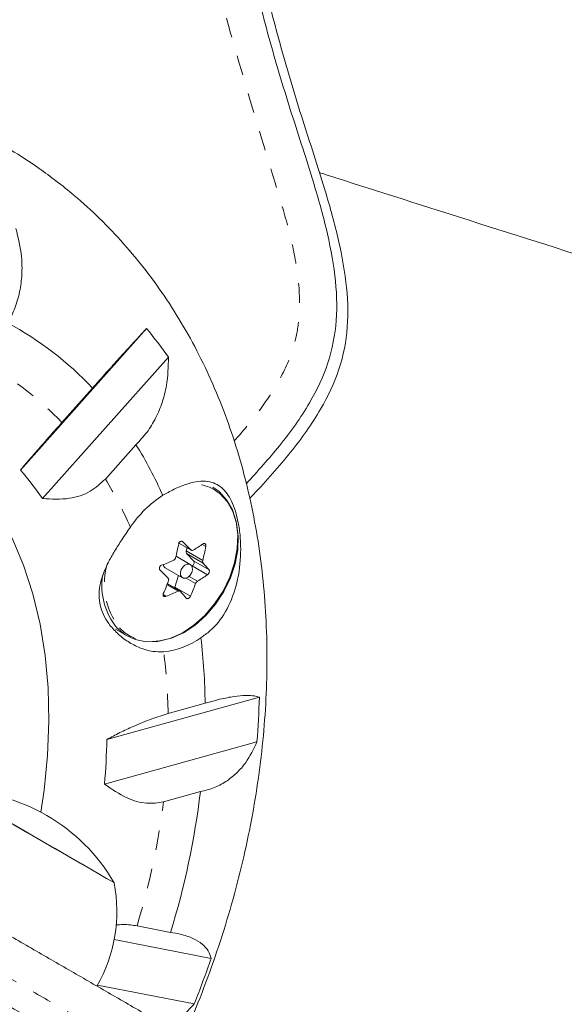
# Model space of a CAD drawing. Extents: x 1690 to 2010, y -1091 to -791.
# Drawn here: x 1887 to 1890, y -975 to -970 of the extents above; entities that cross this region are included whole.
import ezdxf

# ---------------------------------------------------------------- set-up
doc = ezdxf.new("R2010")
doc.units = 0
doc.header["$LTSCALE"] = 0.125
doc.header["$MEASUREMENT"] = 0
doc.linetypes.add('PHANTOM', pattern=[0.5, 0.25, -0.05, 0.05, -0.05, 0.05, -0.05])
doc.layers.add('CONTOUR', color=7, linetype='CONTINUOUS')

msp = doc.modelspace()

# ---------------------------------------------------------------- linework, layer by layer
at = {"layer": 'CONTOUR', "linetype": 'Continuous', "lineweight": 15}
for p, q in [((1887.3192, -971.947), (1887.9611, -971.2261)), ((1888.073, -971.3717), (1887.4311, -972.0926)), ((1887.6862, -971.5295), (1887.5305, -971.7044)), ((1887.752, -971.9927), (1887.9077, -971.8178)), ((1888.1265, -972.3191), (1888.1894, -972.3554)), ((1888.1684, -972.3433), (1888.1636, -972.3588)), ((1888.1654, -972.372), (1888.201, -972.4101)), ((1888.1844, -972.4282), (1888.1117, -972.3863)), ((1888.0568, -972.4448), (1888.1454, -972.4959)), ((1888.1932, -972.4354), (1888.192, -972.436)), ((1888.132, -972.5639), (1888.0676, -972.5267)), ((1888.1248, -972.484), (1888.1063, -972.5439)), ((1887.8032, -972.7584), (1887.8621, -972.7924)), ((1887.7591, -973.3195), (1888.5362, -973.1045)), ((1888.2599, -973.1352), (1888.0713, -973.1874)), ((1888.524, -973.3319), (1887.7469, -973.5469)), ((1888.0473, -973.6376), (1888.2358, -973.5855)), ((1888.0837, -974.3023), (1887.9132, -974.2693)), ((1887.7966, -974.3393), (1888.2899, -974.435)), ((1888.2047, -974.6662), (1887.7118, -974.5707))]:
    msp.add_line(p, q, dxfattribs=at)
at = {"layer": 'CONTOUR', "linetype": 'PHANTOM', "lineweight": 0}
for p, q in [((1888.1266, -972.3188), (1888.1874, -972.3538)), ((1888.1463, -972.3125), (1888.1417, -972.3098)), ((1888.2631, -972.3369), (1888.2445, -972.3262)), ((1888.1636, -972.3588), (1888.2478, -972.4074)), ((1888.2496, -972.4206), (1888.1654, -972.372)), ((1888.201, -972.4101), (1888.2797, -972.4556)), ((1888.2718, -972.4808), (1888.1932, -972.4354)), ((1888.1222, -972.5642), (1888.0657, -972.5315)), ((1888.2113, -972.5252), (1888.1633, -972.4975)), ((1888.1786, -972.4887), (1888.221, -972.5132)), ((1888.0455, -972.5816), (1888.0603, -972.5901)), ((1888.1063, -972.5439), (1888.1849, -972.5893))]:
    msp.add_line(p, q, dxfattribs=at)
at = {"layer": 'CONTOUR', "linetype": 'Continuous', "lineweight": 15, "flags": 128}
for points in [[(1886.8445, -971.7444), (1886.9486, -971.833), (1887.0444, -971.9328), (1887.1313, -972.0431), (1887.209, -972.1635), (1887.277, -972.2933), (1887.3348, -972.4317), (1887.3823, -972.5781), (1887.4192, -972.7317), (1887.4453, -972.8916), (1887.4603, -973.0571), (1887.4643, -973.2271), (1887.4573, -973.4009), (1887.4392, -973.5774), (1887.4222, -973.6896)], [(1887.8104, -972.7512), (1887.8533, -972.7871), (1887.9034, -972.8109), (1887.9593, -972.822), (1888.0191, -972.82), (1888.0808, -972.8049), (1888.1426, -972.7772), (1888.2023, -972.7378), (1888.2582, -972.688), (1888.3084, -972.6294), (1888.3512, -972.5639), (1888.3854, -972.4935), (1888.4098, -972.4205), (1888.4236, -972.3474), (1888.4264, -972.2763), (1888.418, -972.2097), (1888.3989, -972.1496), (1888.3695, -972.098), (1888.3309, -972.0565), (1888.2996, -972.0347)], [(1887.9916, -972.8207), (1888.0282, -972.8179), (1888.0889, -972.803), (1888.1496, -972.7758), (1888.2084, -972.7371), (1888.2634, -972.6882), (1888.3127, -972.6305), (1888.3548, -972.566), (1888.3884, -972.4968), (1888.4124, -972.4251), (1888.426, -972.3531), (1888.4287, -972.2833), (1888.4205, -972.2177), (1888.4017, -972.1586), (1888.3728, -972.1079), (1888.3348, -972.0671), (1888.331, -972.064)], [(1888.189, -972.4319), (1888.1798, -972.4263), (1888.1683, -972.4262), (1888.1563, -972.4315), (1888.1456, -972.4414), (1888.1379, -972.4545), (1888.1342, -972.4688), (1888.1352, -972.482), (1888.1407, -972.4922), (1888.1499, -972.4978), (1888.1614, -972.498), (1888.1734, -972.4927), (1888.1841, -972.4827), (1888.1919, -972.4696), (1888.1956, -972.4554), (1888.1946, -972.4421), (1888.189, -972.4319)], [(1888.1045, -972.548), (1888.1047, -972.5476), (1888.1063, -972.5439)], [(1886.9845, -973.5805), (1886.986, -973.5814), (1886.9983, -973.5885), (1887.0225, -973.6025), (1887.0579, -973.6229), (1887.1034, -973.6492), (1887.1576, -973.6805), (1887.2189, -973.7158), (1887.2854, -973.7542), (1887.355, -973.7945), (1887.4258, -973.8353), (1887.4955, -973.8756), (1887.562, -973.914), (1887.6233, -973.9493), (1887.6775, -973.9806), (1887.723, -974.0069), (1887.7583, -974.0273), (1887.7825, -974.0413), (1887.7948, -974.0484), (1887.7964, -974.0493)], [(1886.9845, -973.5805), (1886.9861, -973.5815), (1886.9986, -973.5887), (1887.023, -973.6028), (1887.0585, -973.6233), (1887.1042, -973.6496), (1887.1585, -973.681), (1887.2199, -973.7164), (1887.2864, -973.7549), (1887.3562, -973.7951), (1887.4269, -973.836), (1887.4966, -973.8762), (1887.563, -973.9145), (1887.6242, -973.9499), (1887.6783, -973.9811), (1887.7236, -974.0073), (1887.7588, -974.0276), (1887.7828, -974.0415), (1887.7949, -974.0484), (1887.7964, -974.0493)]]:
    msp.add_lwpolyline(points, dxfattribs=at)
at = {"layer": 'CONTOUR', "linetype": 'Continuous', "lineweight": 15}
for centre, radius, start, end in [((1886.4654, -972.6745), 1.6737, 43.166, 61.8958), ((1886.358, -972.5736), 2.0942, 35.025, 40.0499), ((1886.1503, -972.9126), 2.0705, 23.8371, 31.9216), ((1886.1538, -972.9583), 1.543, 34.1266, 40.9483), ((1888.3602, -972.5632), 0.5809, 122.9538, 145.9246), ((1886.9885, -972.1137), 1.1558, 345.9685, 349.5459), ((1886.2078, -974.2811), 2.7628, 44.2331, 45.4425), ((1887.7592, -971.6078), 0.8669, 300.4729, 304.4583), ((1888.1762, -972.3638), 0.0135, 158.4808, 217.4094), ((1887.125, -972.1269), 1.1573, 345.9711, 349.5437), ((1887.6064, -971.3143), 1.1982, 291.1214, 294.3344), ((1888.0696, -972.4248), 0.0237, 189.8649, 237.558), ((1888.1856, -972.4192), 0.0179, 295.2336, 30.344), ((1887.2383, -973.3198), 1.3533, 39.69, 41.6405), ((1886.0919, -974.4258), 2.7628, 44.2331, 45.4425), ((1887.7811, -971.7656), 0.8673, 300.4726, 304.4563), ((1888.0721, -972.5364), 0.3385, 171.1963, 219.3765), ((1887.1131, -972.1538), 1.0247, 335.6803, 339.5572), ((1887.2521, -972.1677), 1.0237, 335.6801, 339.561), ((1887.6282, -971.4716), 1.1991, 291.1226, 294.3332), ((1887.1224, -973.4645), 1.3533, 39.69, 41.6405), ((1888.0092, -972.4833), 0.392, 275.8128, 305.7413), ((1885.1482, -973.1699), 3.1119, 0.6382, 6.7992), ((1884.545, -973.0051), 3.9924, 355.3041, 358.5726), ((1884.8158, -973.2761), 2.9436, 354.7216, 359.1551), ((1886.9822, -974.5219), 0.9414, 30.1372, 89.8628), ((1884.2111, -973.106), 4.0531, 342.8324, 353.2056), ((1887.0447, -974.1949), 0.7657, 330.1468, 10.9652), ((1883.4954, -972.8006), 5.0654, 338.3883, 341.1765)]:
    msp.add_arc(centre, radius, start, end, dxfattribs=at)
at = {"layer": 'CONTOUR', "linetype": 'PHANTOM', "lineweight": 0}
for centre, radius, start, end in [((1886.4072, -972.7755), 1.5521, 43.6366, 61.4255), ((1886.1039, -973.0025), 1.9329, 23.3064, 31.4966), ((1888.1886, -972.2487), 0.2332, 52.3741, 97.3867), ((1888.113, -972.5271), 0.366, 162.5546, 217.5728), ((1887.9864, -972.596), 0.2247, 223.3487, 271.3319), ((1885.2047, -973.2342), 2.867, 0.9363, 7.2326), ((1884.3151, -973.1757), 3.7606, 343.0941, 352.944)]:
    msp.add_arc(centre, radius, start, end, dxfattribs=at)
at = {"layer": 'CONTOUR', "linetype": 'Continuous', "lineweight": 15}
for points, knots in [([(1872.1722, -965.606), (1872.172, -965.6059), (1872.1709, -965.6053), (1872.1803, -965.6107), (1872.203, -965.6238), (1872.2361, -965.6429), (1872.2741, -965.6648), (1872.3252, -965.6944), (1872.3942, -965.7342), (1872.483, -965.7855), (1872.5934, -965.8492), (1872.7176, -965.9209), (1872.8699, -966.0088), (1873.0495, -966.1125), (1873.2563, -966.2319), (1873.5074, -966.3769), (1873.8035, -966.5478), (1874.2532, -966.8075), (1874.8186, -967.1339), (1875.4095, -967.4751), (1875.909, -967.7634), (1876.2735, -967.9739), (1876.5839, -968.1531), (1876.8427, -968.3025), (1877.0955, -968.4485), (1877.3392, -968.5892), (1877.573, -968.7242), (1877.789, -968.8489), (1877.9829, -968.9608), (1878.1511, -969.0579), (1878.295, -969.141), (1878.414, -969.2097), (1878.5102, -969.2652), (1878.5806, -969.3059), (1878.6312, -969.3351), (1878.6738, -969.3597), (1878.7108, -969.3811), (1878.7527, -969.4052), (1878.802, -969.4337), (1878.8484, -969.4605), (1878.9112, -969.4967), (1878.997, -969.5463), (1879.094, -969.6023), (1879.1903, -969.6579), (1879.2723, -969.7053), (1879.3629, -969.7575), (1879.4939, -969.8332), (1879.6945, -969.949), (1879.9654, -970.1054), (1880.2651, -970.2784), (1880.5666, -970.4525), (1880.8986, -970.6442), (1881.2507, -970.8475), (1881.624, -971.063), (1881.9273, -971.2381), (1882.1641, -971.3748), (1882.3318, -971.4716), (1882.5049, -971.5716), (1882.6815, -971.6735), (1882.8588, -971.7759), (1883.0361, -971.8783), (1883.2139, -971.9809), (1883.439, -972.1109), (1883.7068, -972.2655), (1884.119, -972.5035), (1884.5066, -972.7272), (1884.8801, -972.9429), (1885.1354, -973.0903), (1885.3964, -973.241), (1885.6567, -973.3913), (1885.9148, -973.5403), (1886.1651, -973.6848), (1886.4094, -973.8258), (1886.6109, -973.9422), (1886.7768, -974.0379), (1886.9571, -974.142), (1887.1572, -974.2576), (1887.3758, -974.3838), (1887.5776, -974.5003), (1887.7779, -974.616), (1887.9568, -974.7193), (1888.1161, -974.8112), (1888.2555, -974.8917), (1888.4037, -974.9773), (1888.5565, -975.0655), (1888.7141, -975.1565), (1888.8734, -975.2485), (1889.0392, -975.3442), (1889.224, -975.4509), (1889.4271, -975.5681), (1889.663, -975.7043), (1889.9124, -975.8483), (1890.1766, -976.0008), (1890.4417, -976.1539), (1890.6994, -976.3027), (1890.9519, -976.4485), (1891.2015, -976.5926), (1891.4583, -976.7409), (1891.7585, -976.9142), (1892.097, -977.1096), (1892.4718, -977.326), (1892.844, -977.5408), (1893.2359, -977.7671), (1893.6482, -978.0052), (1894.0382, -978.2303), (1894.3857, -978.431), (1894.6884, -978.6057), (1894.9834, -978.776), (1895.2688, -978.9408), (1895.5653, -979.112), (1895.8805, -979.294), (1896.2137, -979.4864), (1896.5416, -979.6757), (1896.8552, -979.8568), (1897.1513, -980.0277), (1897.4309, -980.1891), (1897.698, -980.3433), (1897.9178, -980.4702), (1898.0923, -980.571), (1898.2285, -980.6496), (1898.3522, -980.7211), (1898.4533, -980.7794), (1898.5318, -980.8247), (1898.591, -980.8589), (1898.6337, -980.8835), (1898.6582, -980.8977), (1898.6593, -980.8984), (1898.6598, -980.8986)], [0, 0, 0, 0, 0.001569, 0.007678, 0.013773, 0.017556, 0.021337, 0.025246, 0.029154, 0.033928, 0.038704, 0.043682, 0.048662, 0.055492, 0.062335, 0.069174, 0.07967, 0.090168, 0.110756, 0.131343, 0.144294, 0.157239, 0.16604, 0.174849, 0.183647, 0.192978, 0.202307, 0.211884, 0.22146, 0.230779, 0.240098, 0.249697, 0.259298, 0.269841, 0.280398, 0.290954, 0.306881, 0.322803, 0.329719, 0.336633, 0.343678, 0.350714, 0.35758, 0.361127, 0.364673, 0.368074, 0.371475, 0.378497, 0.387562, 0.396644, 0.405739, 0.414823, 0.426859, 0.438915, 0.45097, 0.456075, 0.461179, 0.466389, 0.471595, 0.476635, 0.481679, 0.486907, 0.492137, 0.501572, 0.511014, 0.529985, 0.537672, 0.545356, 0.553144, 0.560925, 0.568091, 0.575401, 0.58254, 0.589905, 0.594745, 0.599586, 0.609421, 0.618014, 0.626611, 0.635211, 0.64381, 0.649165, 0.654519, 0.65997, 0.665414, 0.670104, 0.674917, 0.679569, 0.684352, 0.690916, 0.697553, 0.705863, 0.714176, 0.722486, 0.730793, 0.73805, 0.745303, 0.752809, 0.760317, 0.771194, 0.782081, 0.793178, 0.804279, 0.817235, 0.830186, 0.838953, 0.847727, 0.856484, 0.864406, 0.872375, 0.882259, 0.892145, 0.902266, 0.912387, 0.921857, 0.931325, 0.94103, 0.950732, 0.956864, 0.962995, 0.969274, 0.975551, 0.980547, 0.985541, 0.990722, 0.995901, 1, 1, 1, 1]), ([(1898.41, -981.3318), (1898.4093, -981.3313), (1898.4077, -981.3304), (1898.3828, -981.316), (1898.3408, -981.2918), (1898.2833, -981.2586), (1898.2129, -981.2179), (1898.1296, -981.1699), (1898.0253, -981.1097), (1897.8983, -981.0364), (1897.7463, -980.9486), (1897.5817, -980.8536), (1897.3776, -980.7357), (1897.131, -980.5933), (1896.8364, -980.4233), (1896.5266, -980.2444), (1896.1981, -980.0547), (1895.8546, -979.8564), (1895.4938, -979.6481), (1895.1226, -979.4338), (1894.7487, -979.2179), (1894.38, -979.0051), (1894.0202, -978.7973), (1893.6007, -978.5551), (1893.1245, -978.2802), (1892.6453, -978.0035), (1892.2195, -977.7577), (1891.886, -977.5651), (1891.5882, -977.3932), (1891.3284, -977.2432), (1891.0736, -977.0961), (1890.8263, -976.9533), (1890.5883, -976.8159), (1890.3133, -976.6572), (1890.0043, -976.4787), (1889.6525, -976.2756), (1889.3507, -976.1014), (1889.0967, -975.9547), (1888.9111, -975.8476), (1888.7322, -975.7443), (1888.5658, -975.6482), (1888.4066, -975.5563), (1888.233, -975.4561), (1888.0481, -975.3493), (1887.8111, -975.2125), (1887.55, -975.0617), (1887.2919, -974.9127), (1887.0639, -974.7811), (1886.8625, -974.6648), (1886.6479, -974.5409), (1886.4536, -974.4287), (1886.2889, -974.3336), (1886.1603, -974.2594), (1886.0248, -974.1811), (1885.8856, -974.1008), (1885.7461, -974.0203), (1885.5593, -973.9124), (1885.3257, -973.7775), (1885.0503, -973.6185), (1884.7805, -973.4628), (1884.5139, -973.3088), (1884.1547, -973.1015), (1883.7948, -972.8937), (1883.426, -972.6807), (1883.1376, -972.5142), (1882.8859, -972.3689), (1882.6748, -972.247), (1882.5157, -972.1552), (1882.3592, -972.0648), (1882.2053, -971.976), (1882.0532, -971.8882), (1881.8511, -971.7715), (1881.6038, -971.6287), (1881.312, -971.4602), (1881.0204, -971.2919), (1880.7203, -971.1186), (1880.4134, -970.9414), (1880.0615, -970.7383), (1879.7391, -970.5521), (1879.4547, -970.3879), (1879.255, -970.2726), (1879.0744, -970.1684), (1878.9459, -970.0942), (1878.8546, -970.0414), (1878.7679, -969.9914), (1878.679, -969.94), (1878.6014, -969.8953), (1878.5461, -969.8633), (1878.5061, -969.8403), (1878.4619, -969.8147), (1878.4283, -969.7953), (1878.3783, -969.7665), (1878.3283, -969.7376), (1878.2603, -969.6983), (1878.1716, -969.6471), (1878.055, -969.5798), (1877.9126, -969.4976), (1877.7463, -969.4016), (1877.5569, -969.2922), (1877.3434, -969.1689), (1877.0941, -969.025), (1876.8089, -968.8604), (1876.4884, -968.6753), (1876.1456, -968.4774), (1875.7834, -968.2683), (1875.4064, -968.0506), (1874.9655, -967.796), (1874.4616, -967.5051), (1873.9612, -967.2162), (1873.5268, -966.9655), (1873.1611, -966.7543), (1872.877, -966.5903), (1872.6717, -966.4718), (1872.5361, -966.3935), (1872.4075, -966.3192), (1872.2724, -966.2412), (1872.1407, -966.1652), (1872.0459, -966.1105), (1871.9907, -966.0786), (1871.9481, -966.054), (1871.9236, -966.0398), (1871.9241, -966.0401), (1871.9243, -966.0403)], [0, 0, 0, 0, 0.004201, 0.009276, 0.014353, 0.019209, 0.024067, 0.029053, 0.03404, 0.040545, 0.047051, 0.053693, 0.060337, 0.070214, 0.080094, 0.090216, 0.100338, 0.110931, 0.121524, 0.132449, 0.14337, 0.153799, 0.164256, 0.174706, 0.190786, 0.206871, 0.217755, 0.228631, 0.2361, 0.243578, 0.251038, 0.258104, 0.265189, 0.272266, 0.283198, 0.294134, 0.3055, 0.311269, 0.31703, 0.321787, 0.326685, 0.331402, 0.336244, 0.343581, 0.351019, 0.36361, 0.376225, 0.384368, 0.392508, 0.400774, 0.409027, 0.413035, 0.417041, 0.421193, 0.425345, 0.429324, 0.433304, 0.441465, 0.449489, 0.457519, 0.465673, 0.473828, 0.490691, 0.499143, 0.507591, 0.516633, 0.521249, 0.525863, 0.530342, 0.534823, 0.539437, 0.544054, 0.553463, 0.562882, 0.572301, 0.581697, 0.591104, 0.60051, 0.613649, 0.620278, 0.626897, 0.632918, 0.639137, 0.642808, 0.646482, 0.654046, 0.662473, 0.670909, 0.679498, 0.688088, 0.709366, 0.720014, 0.730659, 0.739965, 0.749268, 0.758808, 0.768348, 0.777632, 0.786916, 0.796472, 0.806028, 0.817251, 0.828498, 0.839728, 0.851493, 0.86327, 0.875046, 0.892196, 0.909346, 0.920837, 0.932329, 0.943793, 0.948605, 0.953415, 0.95833, 0.963243, 0.970154, 0.977274, 0.981527, 0.985783, 0.994519, 1, 1, 1, 1]), ([(1925.0171, -978.2484), (1925.0111, -978.2472), (1924.904, -978.2261), (1924.6885, -978.1826), (1924.3657, -978.1161), (1924.031, -978.0454), (1923.6854, -977.9708), (1923.3286, -977.8923), (1922.9609, -977.8099), (1922.5824, -977.7236), (1922.1932, -977.6335), (1921.7933, -977.5395), (1921.3829, -977.4417), (1920.9622, -977.3401), (1920.5311, -977.2346), (1920.0899, -977.1255), (1919.6386, -977.0126), (1919.1774, -976.896), (1918.7063, -976.7757), (1918.2255, -976.6517), (1917.735, -976.5242), (1917.2351, -976.393), (1916.7257, -976.2582), (1916.2071, -976.1199), (1915.6793, -975.9781), (1915.1424, -975.8328), (1914.5966, -975.6841), (1914.042, -975.5319), (1913.4787, -975.3763), (1912.9069, -975.2174), (1912.3266, -975.0552), (1911.738, -974.8897), (1911.1412, -974.7209), (1910.5363, -974.5489), (1909.9235, -974.3737), (1909.3029, -974.1954), (1908.6746, -974.0139), (1908.0388, -973.8294), (1907.3956, -973.6419), (1906.7451, -973.4514), (1906.0875, -973.2579), (1905.4229, -973.0615), (1904.7515, -972.8623), (1904.0733, -972.6602), (1903.3886, -972.4554), (1902.6975, -972.2478), (1902, -972.0375), (1901.2965, -971.8245), (1900.5869, -971.609), (1899.8716, -971.3908), (1899.1505, -971.1702), (1898.4239, -970.9471), (1897.6919, -970.7215), (1896.9547, -970.4936), (1896.2124, -970.2633), (1895.4652, -970.0308), (1894.7133, -969.796), (1893.9567, -969.559), (1893.1956, -969.3199), (1892.4303, -969.0787), (1891.6608, -968.8355), (1890.8874, -968.5903), (1890.1102, -968.3431), (1889.3293, -968.0941), (1888.5449, -967.8432), (1887.7571, -967.5905), (1887.0209, -967.3538), (1886.5461, -967.2006), (1886.3361, -967.1328)], [0, 0, 0, 0, 0.000895, 0.016085, 0.031296, 0.046532, 0.061791, 0.07707, 0.092367, 0.107679, 0.123006, 0.138345, 0.153695, 0.169055, 0.184425, 0.199802, 0.215187, 0.230579, 0.245977, 0.26138, 0.276789, 0.292202, 0.30762, 0.323041, 0.338466, 0.353895, 0.369326, 0.38476, 0.400197, 0.415637, 0.431078, 0.446522, 0.461968, 0.477416, 0.492865, 0.508316, 0.523768, 0.539222, 0.554677, 0.570133, 0.58559, 0.601049, 0.616508, 0.631969, 0.64743, 0.662892, 0.678355, 0.693819, 0.709283, 0.724748, 0.740214, 0.75568, 0.771147, 0.786614, 0.802082, 0.817551, 0.833019, 0.848489, 0.863958, 0.879428, 0.894898, 0.910369, 0.92584, 0.941311, 0.956783, 0.972255, 0.987727, 1, 1, 1, 1]), ([(1888.4689, -972.0167), (1888.5269, -971.9532), (1888.645, -971.824), (1888.7906, -971.6202), (1888.8938, -971.4051), (1888.937, -971.1826), (1888.9258, -970.9498), (1888.878, -970.7076), (1888.7971, -970.4263), (1888.6903, -970.1055), (1888.5817, -969.7413), (1888.4914, -969.385), (1888.4076, -969.0486), (1888.3259, -968.7403), (1888.2365, -968.449), (1888.1404, -968.1977), (1888.0364, -967.989), (1887.9265, -967.822), (1887.7986, -967.6829), (1887.6487, -967.5765), (1887.4684, -967.5069), (1887.2603, -967.4737), (1887.027, -967.472), (1886.778, -967.4947), (1886.5732, -967.5245), (1886.4518, -967.5455), (1886.4177, -967.5515)], [0, 0, 0, 0, 0.0420068, 0.085456, 0.1218396, 0.157584, 0.1949756, 0.2352025, 0.2783552, 0.338432, 0.4010666, 0.4647252, 0.5185952, 0.5710431, 0.621115, 0.6680127, 0.7029084, 0.7354497, 0.7659923, 0.7954011, 0.8251041, 0.8603434, 0.8984716, 0.9395124, 0.9830114, 1, 1, 1, 1]), ([(1888.4689, -972.0167), (1888.5269, -971.9532), (1888.645, -971.824), (1888.7906, -971.6202), (1888.8938, -971.4051), (1888.937, -971.1826), (1888.9258, -970.9498), (1888.878, -970.7076), (1888.7971, -970.4263), (1888.6903, -970.1055), (1888.5817, -969.7413), (1888.4914, -969.385), (1888.4076, -969.0486), (1888.3259, -968.7403), (1888.2365, -968.449), (1888.1404, -968.1977), (1888.0364, -967.989), (1887.9265, -967.822), (1887.7986, -967.6829), (1887.6487, -967.5765), (1887.4684, -967.5069), (1887.2603, -967.4737), (1887.027, -967.472), (1886.778, -967.4947), (1886.5732, -967.5245), (1886.4518, -967.5455), (1886.4177, -967.5515)], [0, 0, 0, 0, 0.0420068, 0.085456, 0.1218396, 0.157584, 0.1949756, 0.2352025, 0.2783552, 0.338432, 0.4010666, 0.4647252, 0.5185952, 0.5710431, 0.621115, 0.6680127, 0.7029084, 0.7354497, 0.7659923, 0.7954011, 0.8251041, 0.8603434, 0.8984716, 0.9395124, 0.9830114, 1, 1, 1, 1]), ([(1888.4868, -972.0913), (1888.4933, -972.0845), (1888.5664, -972.009), (1888.695, -971.8635), (1888.8473, -971.653), (1888.9503, -971.4377), (1888.9936, -971.2152), (1888.9824, -970.9824), (1888.9345, -970.7402), (1888.8536, -970.4589), (1888.7468, -970.1382), (1888.6382, -969.7739), (1888.548, -969.4177), (1888.4641, -969.0813), (1888.3824, -968.7729), (1888.293, -968.4816), (1888.1969, -968.2304), (1888.0931, -968.0214), (1887.9827, -967.8553), (1887.8613, -967.7187), (1887.7645, -967.6569), (1887.7201, -967.6286)], [0, 0, 0, 0, 0.005776, 0.064031, 0.118267, 0.163684, 0.208303, 0.254978, 0.305193, 0.359059, 0.434052, 0.512237, 0.591701, 0.658946, 0.724415, 0.786919, 0.84546, 0.88902, 0.92964, 0.967766, 1, 1, 1, 1]), ([(1888.4868, -972.0913), (1888.4933, -972.0845), (1888.5664, -972.009), (1888.695, -971.8635), (1888.8473, -971.653), (1888.9503, -971.4377), (1888.9936, -971.2152), (1888.9824, -970.9824), (1888.9345, -970.7402), (1888.8536, -970.4589), (1888.7468, -970.1382), (1888.6382, -969.7739), (1888.548, -969.4177), (1888.4641, -969.0813), (1888.3824, -968.773), (1888.293, -968.4816), (1888.1968, -968.2305), (1888.0933, -968.0211), (1887.9818, -967.8563), (1887.8868, -967.7427), (1887.8206, -967.6984), (1887.8061, -967.6887)], [0, 0, 0, 0, 0.005903, 0.065437, 0.120864, 0.167278, 0.212877, 0.260577, 0.311894, 0.366944, 0.443583, 0.523485, 0.604694, 0.673415, 0.740322, 0.804198, 0.864025, 0.908542, 0.950054, 0.989017, 1, 1, 1, 1]), ([(1887.5017, -970.4745), (1887.4725, -970.4529), (1887.3969, -970.3969), (1887.3091, -970.3382), (1887.2483, -970.3054), (1887.2382, -970.2999)], [0, 0, 0, 0, 0.344338, 0.891508, 1, 1, 1, 1]), ([(1888.1487, -974.8377), (1888.1741, -974.779), (1888.2294, -974.6513), (1888.3034, -974.4513), (1888.3727, -974.239), (1888.4321, -974.0251), (1888.4816, -973.8103), (1888.521, -973.5951), (1888.55, -973.3803), (1888.5686, -973.1665), (1888.5764, -972.9543), (1888.5735, -972.7444), (1888.5597, -972.5376), (1888.535, -972.3345), (1888.4995, -972.136), (1888.4531, -971.9427), (1888.3961, -971.7553), (1888.3287, -971.5746), (1888.2511, -971.4012), (1888.1637, -971.2358), (1888.0668, -971.079), (1887.9609, -970.9312), (1887.8465, -970.7928), (1887.7239, -970.6645), (1887.6085, -970.5588), (1887.5321, -970.4985), (1887.5017, -970.4745)], [0, 0, 0, 0, 0.036672, 0.079766, 0.12289, 0.166048, 0.209241, 0.25247, 0.29573, 0.339016, 0.382312, 0.425597, 0.468848, 0.512033, 0.55512, 0.598067, 0.640832, 0.683377, 0.725663, 0.76766, 0.809348, 0.850722, 0.891786, 0.932562, 0.973078, 1, 1, 1, 1]), ([(1888.8423, -970.4316), (1888.8523, -970.4348), (1889.124, -970.5216), (1889.6543, -970.6904), (1890.4328, -970.9377), (1891.2069, -971.1829), (1891.9773, -971.4262), (1892.7434, -971.6674), (1893.5053, -971.9065), (1894.2626, -972.1434), (1894.9878, -972.3697), (1895.458, -972.5158), (1895.6793, -972.5845)], [0, 0, 0, 0, 0.004267, 0.116282, 0.228298, 0.340316, 0.452337, 0.56436, 0.676386, 0.788413, 0.900444, 1, 1, 1, 1]), ([(1887.2539, -971.1982), (1887.267, -971.173), (1887.2935, -971.1221), (1887.3171, -971.038), (1887.3282, -970.95), (1887.3266, -970.841), (1887.3076, -970.764), (1887.2958, -970.7162)], [0, 0, 0, 0, 0.170772, 0.346178, 0.523413, 0.704614, 1, 1, 1, 1]), ([(1887.9611, -971.2261), (1887.9462, -971.2421), (1887.9161, -971.2745), (1887.8613, -971.3345), (1887.7991, -971.4031), (1887.7396, -971.4694), (1887.7009, -971.513), (1887.6862, -971.5295)], [0, 0, 0, 0, 0.213047, 0.431082, 0.644441, 0.865587, 1, 1, 1, 1]), ([(1887.9077, -971.8178), (1887.9268, -971.7975), (1887.9655, -971.7564), (1888.0099, -971.683), (1888.0433, -971.6025), (1888.0701, -971.4986), (1888.0719, -971.4203), (1888.073, -971.3717)], [0, 0, 0, 0, 0.1707682, 0.3461772, 0.5234161, 0.7046095, 1, 1, 1, 1]), ([(1887.5305, -971.7044), (1887.5107, -971.7267), (1887.467, -971.7759), (1887.4079, -971.8437), (1887.3575, -971.9021), (1887.3321, -971.9319), (1887.3192, -971.947)], [0, 0, 0, 0, 0.252381, 0.557744, 0.775282, 1, 1, 1, 1]), ([(1887.4311, -972.0926), (1887.4773, -972.0952), (1887.561, -972.1), (1887.6753, -972.0628), (1887.7274, -972.0152), (1887.752, -971.9927)], [0, 0, 0, 0, 0.393291, 0.713535, 1, 1, 1, 1]), ([(1888.2382, -972.8015), (1888.2538, -972.7904), (1888.3031, -972.7555), (1888.3698, -972.6695), (1888.4234, -972.5374), (1888.4419, -972.4101), (1888.4411, -972.3059), (1888.4331, -972.2326), (1888.419, -972.1686), (1888.395, -972.0998), (1888.3537, -972.0366), (1888.2974, -972.0062), (1888.2396, -972.0023), (1888.1885, -972.0107), (1888.1321, -972.0303), (1888.0831, -972.0536), (1888.0531, -972.0707), (1888.0442, -972.0758)], [0, 0, 0, 0, 0.042557, 0.134178, 0.231633, 0.340146, 0.396831, 0.453472, 0.504967, 0.556465, 0.651752, 0.753851, 0.810148, 0.866404, 0.921504, 0.976561, 1, 1, 1, 1]), ([(1887.879, -972.2378), (1887.8644, -972.2591), (1887.8364, -972.3001), (1887.7976, -972.3612), (1887.7534, -972.4398), (1887.7177, -972.5306), (1887.7177, -972.6365), (1887.7576, -972.7198), (1887.8119, -972.7806), (1887.8665, -972.8229), (1887.9279, -972.8546), (1887.9905, -972.8734), (1888.0303, -972.8733), (1888.0489, -972.8733)], [0, 0, 0, 0, 0.077362, 0.148547, 0.221782, 0.368552, 0.49081, 0.613424, 0.690372, 0.769508, 0.848042, 0.929075, 1, 1, 1, 1]), ([(1888.1251, -972.3234), (1888.1256, -972.3217), (1888.1265, -972.3183), (1888.1295, -972.3139), (1888.1333, -972.3108), (1888.1376, -972.3093), (1888.1418, -972.3096), (1888.1447, -972.311), (1888.146, -972.3122), (1888.1463, -972.3125)], [0, 0, 0, 0, 0.161808, 0.323668, 0.483348, 0.640841, 0.798136, 0.956853, 1, 1, 1, 1]), ([(1888.2498, -972.3226), (1888.251, -972.3219), (1888.2534, -972.3206), (1888.2571, -972.3208), (1888.2602, -972.3226), (1888.2624, -972.326), (1888.2635, -972.3304), (1888.2635, -972.3343), (1888.2632, -972.3365), (1888.2631, -972.3369)], [0, 0, 0, 0, 0.161668, 0.323752, 0.483102, 0.640684, 0.797971, 0.956939, 1, 1, 1, 1]), ([(1888.1874, -972.3538), (1888.1884, -972.3547), (1888.1905, -972.3563), (1888.1944, -972.3567), (1888.1973, -972.3559), (1888.1987, -972.3551), (1888.1989, -972.355)], [0, 0, 0, 0, 0.318487, 0.63817, 0.955969, 1, 1, 1, 1]), ([(1888.0304, -972.4572), (1888.0294, -972.456), (1888.0276, -972.4537), (1888.0266, -972.449), (1888.0272, -972.444), (1888.0293, -972.4392), (1888.0326, -972.4351), (1888.0359, -972.4329), (1888.0378, -972.4321), (1888.0382, -972.432)], [0, 0, 0, 0, 0.161785, 0.323634, 0.483316, 0.640849, 0.798087, 0.95705, 1, 1, 1, 1]), ([(1888.1002, -972.406), (1888.1016, -972.4052), (1888.1044, -972.4036), (1888.1077, -972.3995), (1888.1093, -972.3961), (1888.1098, -972.3942), (1888.1098, -972.3939)], [0, 0, 0, 0, 0.3188791, 0.6376455, 0.9554182, 1, 1, 1, 1]), ([(1888.2478, -972.4074), (1888.2475, -972.4091), (1888.2469, -972.4124), (1888.2475, -972.417), (1888.2487, -972.4195), (1888.2495, -972.4205), (1888.2496, -972.4206)], [0, 0, 0, 0, 0.318777, 0.637428, 0.955157, 1, 1, 1, 1]), ([(1888.2797, -972.4556), (1888.2802, -972.4565), (1888.2814, -972.4584), (1888.2817, -972.4628), (1888.2809, -972.4676), (1888.279, -972.4725), (1888.2762, -972.4769), (1888.2736, -972.4795), (1888.2722, -972.4806), (1888.2718, -972.4808)], [0, 0, 0, 0, 0.161597, 0.323516, 0.483245, 0.640715, 0.797935, 0.956688, 1, 1, 1, 1]), ([(1888.0733, -972.5117), (1888.0738, -972.5101), (1888.0747, -972.5069), (1888.0741, -972.5024), (1888.0727, -972.4998), (1888.0716, -972.4987), (1888.0715, -972.4985)], [0, 0, 0, 0, 0.3184851, 0.6374018, 0.9551707, 1, 1, 1, 1]), ([(1888.221, -972.5132), (1888.2197, -972.514), (1888.2172, -972.5158), (1888.2139, -972.5199), (1888.2121, -972.5232), (1888.2114, -972.525), (1888.2113, -972.5252)], [0, 0, 0, 0, 0.318556, 0.637615, 0.955451, 1, 1, 1, 1]), ([(1888.0603, -972.5901), (1888.0587, -972.5906), (1888.0556, -972.5915), (1888.0513, -972.591), (1888.0479, -972.589), (1888.0458, -972.5857), (1888.0453, -972.5816), (1888.046, -972.5781), (1888.0468, -972.5762), (1888.0469, -972.5758)], [0, 0, 0, 0, 0.161848, 0.3237783, 0.4834273, 0.6409572, 0.7981952, 0.9569358, 1, 1, 1, 1]), ([(1888.1337, -972.5653), (1888.1329, -972.5646), (1888.1311, -972.5631), (1888.1272, -972.5627), (1888.1241, -972.5634), (1888.1224, -972.5641), (1888.1222, -972.5642)], [0, 0, 0, 0, 0.318712, 0.63804, 0.955869, 1, 1, 1, 1]), ([(1888.1849, -972.5893), (1888.1841, -972.5908), (1888.1825, -972.5939), (1888.1788, -972.5979), (1888.1748, -972.6008), (1888.1707, -972.6024), (1888.167, -972.6025), (1888.1648, -972.6014), (1888.164, -972.6005), (1888.1638, -972.6003)], [0, 0, 0, 0, 0.161767, 0.323559, 0.483176, 0.640866, 0.798035, 0.956664, 1, 1, 1, 1]), ([(1888.5362, -973.1045), (1888.5256, -973.1013), (1888.5044, -973.0949), (1888.4554, -973.0944), (1888.3923, -973.102), (1888.3255, -973.1163), (1888.2779, -973.13), (1888.2599, -973.1352)], [0, 0, 0, 0, 0.21305, 0.431079, 0.644436, 0.86558, 1, 1, 1, 1]), ([(1888.0713, -973.1874), (1888.0441, -973.1958), (1887.9882, -973.2129), (1887.9019, -973.2488), (1887.8247, -973.285), (1887.7812, -973.3079), (1887.7591, -973.3195)], [0, 0, 0, 0, 0.276514, 0.565813, 0.779536, 1, 1, 1, 1]), ([(1888.2358, -973.5855), (1888.2585, -973.58), (1888.3046, -973.5688), (1888.3663, -973.536), (1888.4213, -973.4921), (1888.4787, -973.427), (1888.5066, -973.3683), (1888.524, -973.3319)], [0, 0, 0, 0, 0.170772, 0.34618, 0.523406, 0.704617, 1, 1, 1, 1]), ([(1887.7469, -973.5469), (1887.7844, -973.5729), (1887.8524, -973.62), (1887.9599, -973.6511), (1888.0192, -973.642), (1888.0473, -973.6376)], [0, 0, 0, 0, 0.393295, 0.713538, 1, 1, 1, 1]), ([(1887.9132, -974.2693), (1887.8907, -974.2656), (1887.8584, -974.2603), (1887.8176, -974.2635), (1887.8053, -974.2645)], [0, 0, 0, 0, 0.698646, 1, 1, 1, 1]), ([(1888.2899, -974.435), (1888.2862, -974.4219), (1888.2787, -974.3956), (1888.2477, -974.3611), (1888.2001, -974.3318), (1888.1437, -974.3124), (1888.1002, -974.3051), (1888.0837, -974.3023)], [0, 0, 0, 0, 0.213058, 0.431095, 0.644453, 0.865594, 1, 1, 1, 1]), ([(1888.0416, -974.7682), (1888.0575, -974.7648), (1888.0923, -974.7574), (1888.1498, -974.7266), (1888.1837, -974.6893), (1888.2047, -974.6662)], [0, 0, 0, 0, 0.243294, 0.530967, 1, 1, 1, 1])]:
    msp.add_open_spline(points, degree=3, knots=knots, dxfattribs=at)
at = {"layer": 'CONTOUR', "linetype": 'PHANTOM', "lineweight": 0}
for points, knots in [([(1898.7283, -981.1547), (1898.7278, -981.1544), (1898.7266, -981.1537), (1898.701, -981.1389), (1898.6565, -981.1132), (1898.5924, -981.0762), (1898.507, -981.0269), (1898.4001, -980.9652), (1898.2708, -980.8905), (1898.1259, -980.8069), (1897.9422, -980.7008), (1897.716, -980.5702), (1897.4416, -980.4118), (1897.1492, -980.243), (1896.8393, -980.0641), (1896.5166, -979.8777), (1896.18, -979.6834), (1895.8324, -979.4828), (1895.5004, -979.291), (1895.189, -979.1113), (1894.895, -978.9415), (1894.5946, -978.7681), (1894.2904, -978.5925), (1893.9348, -978.3871), (1893.5305, -978.1537), (1893.1099, -977.9109), (1892.7214, -977.6866), (1892.3612, -977.4786), (1891.9947, -977.267), (1891.6669, -977.0778), (1891.3837, -976.9143), (1891.1443, -976.7761), (1890.906, -976.6385), (1890.6575, -976.495), (1890.4023, -976.3477), (1890.1381, -976.1951), (1889.8745, -976.043), (1889.6213, -975.8967), (1889.3755, -975.7548), (1889.1551, -975.6276), (1888.9471, -975.5075), (1888.7567, -975.3976), (1888.5697, -975.2896), (1888.3926, -975.1874), (1888.2258, -975.091), (1888.0683, -975.0001), (1887.9183, -974.9135), (1887.7514, -974.8172), (1887.5691, -974.7119), (1887.3694, -974.5966), (1887.1684, -974.4806), (1886.956, -974.358), (1886.7641, -974.2472), (1886.5946, -974.1493), (1886.4428, -974.0616), (1886.2604, -973.9563), (1886.0433, -973.831), (1885.8157, -973.6996), (1885.5783, -973.5625), (1885.3339, -973.4214), (1885.0845, -973.2774), (1884.8378, -973.135), (1884.4659, -972.9203), (1884.0762, -972.6953), (1883.6579, -972.4538), (1883.3836, -972.2954), (1883.151, -972.1611), (1882.9608, -972.0513), (1882.7669, -971.9394), (1882.5732, -971.8275), (1882.3844, -971.7185), (1882.2003, -971.6122), (1882.0191, -971.5076), (1881.8037, -971.3833), (1881.5567, -971.2406), (1881.2761, -971.0787), (1880.9935, -970.9155), (1880.7033, -970.7479), (1880.4042, -970.5752), (1880.1026, -970.4012), (1879.803, -970.2282), (1879.526, -970.0682), (1879.3145, -969.9461), (1879.1685, -969.8618), (1879.0666, -969.803), (1878.9756, -969.7505), (1878.8942, -969.7034), (1878.8225, -969.6621), (1878.7432, -969.6163), (1878.6667, -969.5721), (1878.5998, -969.5335), (1878.5498, -969.5046), (1878.4988, -969.4752), (1878.4564, -969.4507), (1878.4197, -969.4295), (1878.3781, -969.4055), (1878.3286, -969.3769), (1878.2603, -969.3375), (1878.1691, -969.2848), (1878.0574, -969.2203), (1877.9193, -969.1406), (1877.7567, -969.0467), (1877.5725, -968.9404), (1877.3677, -968.8222), (1877.142, -968.6918), (1876.8674, -968.5333), (1876.5411, -968.3449), (1876.158, -968.1237), (1875.7552, -967.8912), (1875.2572, -967.6036), (1874.6675, -967.2632), (1874.1012, -966.9362), (1873.649, -966.6752), (1873.3465, -966.5005), (1873.0867, -966.3505), (1872.8692, -966.2249), (1872.6803, -966.1159), (1872.5201, -966.0234), (1872.3856, -965.9457), (1872.2629, -965.8749), (1872.1634, -965.8174), (1872.0874, -965.7736), (1872.0303, -965.7406), (1871.9866, -965.7153), (1871.943, -965.6902), (1871.9173, -965.6753), (1871.9179, -965.6757), (1871.9181, -965.6758)], [0, 0, 0, 0, 0.004428, 0.009778, 0.015128, 0.020693, 0.02626, 0.032651, 0.039043, 0.045607, 0.052172, 0.061854, 0.071537, 0.081483, 0.09143, 0.10152, 0.111611, 0.121933, 0.132253, 0.140404, 0.148599, 0.157265, 0.165947, 0.174623, 0.187976, 0.201336, 0.21182, 0.2223, 0.232906, 0.243501, 0.250235, 0.256968, 0.263942, 0.270921, 0.279081, 0.287245, 0.295412, 0.303577, 0.310504, 0.317487, 0.322801, 0.328238, 0.333611, 0.339153, 0.344742, 0.350336, 0.356072, 0.36181, 0.370253, 0.378696, 0.387139, 0.395579, 0.404586, 0.409147, 0.413705, 0.41998, 0.426433, 0.432816, 0.439349, 0.446596, 0.45385, 0.461245, 0.468642, 0.487541, 0.497009, 0.50647, 0.511865, 0.517258, 0.522811, 0.528359, 0.533718, 0.539081, 0.544591, 0.550104, 0.559021, 0.567945, 0.57686, 0.585764, 0.594715, 0.603677, 0.612625, 0.621557, 0.629044, 0.632888, 0.636732, 0.640523, 0.644316, 0.648247, 0.652179, 0.659302, 0.666432, 0.673748, 0.681066, 0.696571, 0.712081, 0.722427, 0.732775, 0.743107, 0.751904, 0.760701, 0.769758, 0.778815, 0.787631, 0.796448, 0.805509, 0.814571, 0.826949, 0.839331, 0.852031, 0.864737, 0.884992, 0.905251, 0.91572, 0.926186, 0.933273, 0.940363, 0.94744, 0.952602, 0.957761, 0.96311, 0.968457, 0.97259, 0.976722, 0.981007, 0.985294, 0.994455, 1, 1, 1, 1]), ([(1871.8557, -965.7841), (1871.8556, -965.784), (1871.8552, -965.7838), (1871.8814, -965.7989), (1871.9275, -965.8256), (1871.9746, -965.8528), (1872.0324, -965.8861), (1872.0975, -965.9237), (1872.174, -965.9679), (1872.2691, -966.0228), (1872.3842, -966.0892), (1872.5206, -966.168), (1872.6669, -966.2525), (1872.8819, -966.3766), (1873.1716, -966.5438), (1873.5385, -966.7557), (1873.9777, -967.0093), (1874.4869, -967.3032), (1874.9908, -967.5941), (1875.4194, -967.8416), (1875.7726, -968.0455), (1876.1218, -968.2471), (1876.462, -968.4436), (1876.7884, -968.632), (1877.0711, -968.7952), (1877.3111, -968.9338), (1877.5147, -969.0513), (1877.699, -969.1577), (1877.8605, -969.251), (1877.9963, -969.3294), (1878.1081, -969.3939), (1878.1949, -969.4441), (1878.2621, -969.4829), (1878.3114, -969.5113), (1878.3607, -969.5398), (1878.3942, -969.5591), (1878.4388, -969.5849), (1878.4799, -969.6086), (1878.5377, -969.642), (1878.6199, -969.6894), (1878.7156, -969.7447), (1878.8111, -969.7998), (1878.9133, -969.8588), (1879.0304, -969.9264), (1879.1578, -970), (1879.2931, -970.0781), (1879.4706, -970.1806), (1879.6915, -970.3081), (1879.9176, -970.4387), (1880.1734, -970.5864), (1880.4548, -970.7488), (1880.7588, -970.9243), (1881.0566, -971.0962), (1881.3466, -971.2637), (1881.6376, -971.4317), (1881.8871, -971.5757), (1882.0944, -971.6954), (1882.2577, -971.7897), (1882.4259, -971.8868), (1882.5969, -971.9856), (1882.7675, -972.0841), (1882.9375, -972.1822), (1883.1073, -972.2802), (1883.3169, -972.4012), (1883.5629, -972.5433), (1883.9382, -972.76), (1884.2992, -972.9684), (1884.6543, -973.1734), (1884.911, -973.3216), (1885.1727, -973.4727), (1885.4339, -973.6235), (1885.6519, -973.7494), (1885.822, -973.8476), (1885.9487, -973.9207), (1886.0716, -973.9917), (1886.1911, -974.0607), (1886.3074, -974.1278), (1886.4612, -974.2166), (1886.6433, -974.3217), (1886.8477, -974.4398), (1887.0422, -974.5521), (1887.2685, -974.6827), (1887.5277, -974.8324), (1887.7952, -974.9868), (1888.0426, -975.1296), (1888.2429, -975.2453), (1888.4375, -975.3576), (1888.6197, -975.4628), (1888.8146, -975.5753), (1889.0154, -975.6913), (1889.2174, -975.8079), (1889.4184, -975.924), (1889.6169, -976.0385), (1889.8591, -976.1784), (1890.1436, -976.3426), (1890.4395, -976.5135), (1890.706, -976.6674), (1890.9412, -976.8031), (1891.1805, -976.9413), (1891.4218, -977.0806), (1891.6627, -977.2197), (1891.9475, -977.3841), (1892.2737, -977.5725), (1892.6985, -977.8177), (1893.1775, -978.0943), (1893.6586, -978.372), (1894.0874, -978.6196), (1894.4611, -978.8354), (1894.8399, -979.0541), (1895.22, -979.2735), (1895.6019, -979.494), (1895.9814, -979.7131), (1896.3433, -979.9221), (1896.6828, -980.118), (1897.0017, -980.3022), (1897.3097, -980.48), (1897.5696, -980.63), (1897.7826, -980.753), (1897.9545, -980.8522), (1898.1154, -980.9452), (1898.2507, -981.0233), (1898.3611, -981.087), (1898.4501, -981.1384), (1898.5268, -981.1827), (1898.5893, -981.2188), (1898.6344, -981.2448), (1898.6627, -981.2611), (1898.6651, -981.2625), (1898.6663, -981.2632)], [0, 0, 0, 0, 0.005647, 0.014759, 0.019416, 0.024071, 0.027872, 0.031674, 0.035597, 0.039522, 0.0446, 0.04968, 0.054891, 0.060103, 0.071455, 0.082833, 0.094209, 0.111484, 0.128759, 0.139616, 0.150473, 0.161321, 0.172537, 0.183771, 0.194979, 0.203752, 0.212524, 0.221546, 0.230568, 0.239364, 0.24816, 0.257201, 0.266244, 0.276625, 0.287008, 0.307825, 0.316451, 0.325075, 0.333804, 0.342524, 0.350528, 0.354638, 0.358746, 0.365485, 0.368975, 0.372468, 0.379173, 0.385887, 0.392708, 0.39953, 0.408713, 0.417898, 0.427072, 0.436326, 0.445581, 0.454826, 0.459625, 0.464422, 0.469337, 0.474249, 0.479037, 0.483828, 0.488741, 0.493655, 0.502093, 0.510535, 0.527505, 0.535181, 0.542856, 0.550608, 0.558352, 0.565503, 0.569161, 0.572819, 0.576334, 0.57985, 0.583504, 0.58716, 0.594816, 0.602484, 0.610333, 0.618185, 0.630765, 0.643351, 0.651093, 0.658912, 0.66427, 0.669745, 0.675221, 0.680887, 0.686778, 0.692677, 0.698713, 0.70475, 0.714973, 0.725193, 0.732098, 0.73901, 0.745902, 0.752719, 0.759552, 0.766377, 0.777044, 0.787719, 0.803588, 0.819453, 0.830148, 0.84085, 0.851523, 0.862352, 0.873185, 0.884389, 0.895594, 0.905688, 0.915781, 0.926111, 0.936439, 0.943179, 0.949918, 0.956787, 0.963655, 0.968807, 0.973959, 0.979237, 0.984513, 0.98976, 0.995006, 1, 1, 1, 1]), ([(1888.4075, -971.7996), (1888.4268, -971.7778), (1888.4897, -971.7066), (1888.587, -971.5786), (1888.675, -971.4267), (1888.724, -971.2826), (1888.7466, -971.1263), (1888.7347, -970.9393), (1888.6903, -970.7287), (1888.5884, -970.3875), (1888.442, -969.9132), (1888.2976, -969.3913), (1888.1924, -968.9583), (1888.0983, -968.6216), (1887.9957, -968.3329), (1887.8852, -968.0946), (1887.7843, -967.9374), (1887.6817, -967.8246), (1887.5884, -967.75), (1887.4813, -967.6967), (1887.3316, -967.6538), (1887.1389, -967.6366), (1886.8679, -967.6511), (1886.6365, -967.6804), (1886.4823, -967.7075), (1886.4451, -967.7141)], [0, 0, 0, 0, 0.015667, 0.051143, 0.086491, 0.109596, 0.132692, 0.171156, 0.209994, 0.248844, 0.363699, 0.478526, 0.541572, 0.604607, 0.667504, 0.707143, 0.746656, 0.768181, 0.789662, 0.811128, 0.832645, 0.873881, 0.915293, 0.979539, 1, 1, 1, 1])]:
    msp.add_open_spline(points, degree=3, knots=knots, dxfattribs=at)

doc.saveas('drawing.dxf')
